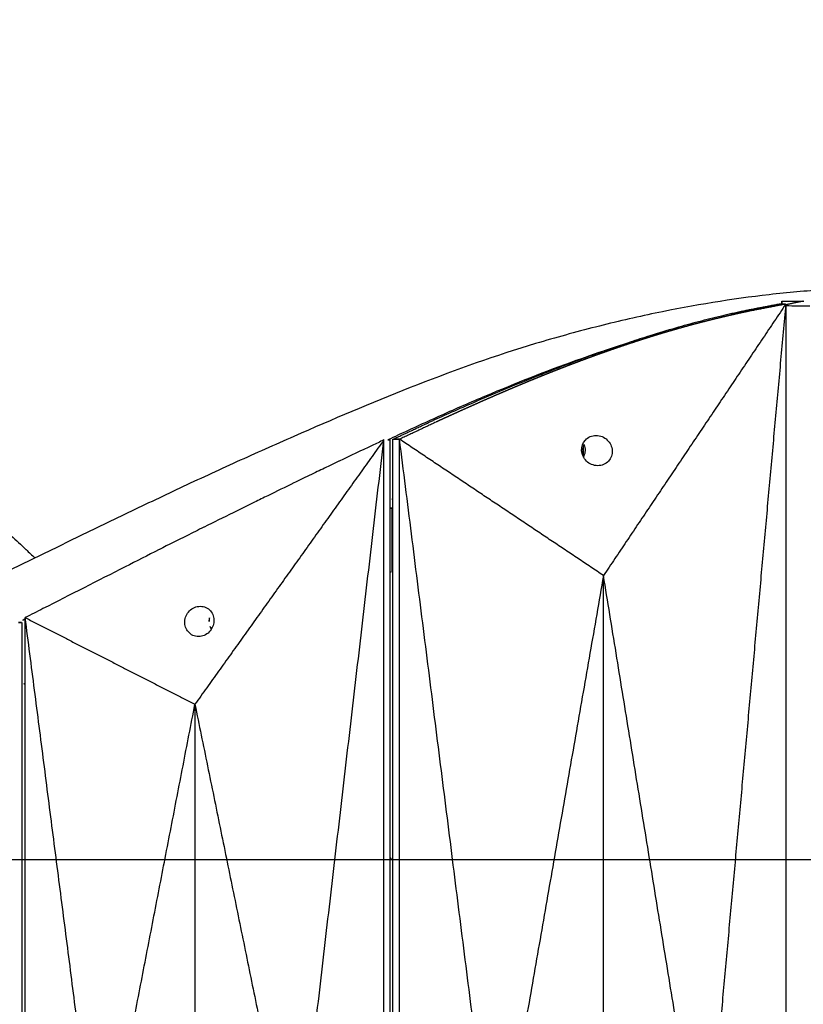
# Model space of a CAD drawing. Units: millimetres. Extents: x -605615163 to 17, y -1703671239 to 113.
# Drawn here: x -605611757 to -605611705, y -1703669539 to -1703669474 of the extents above; entities that cross this region are included whole.
import ezdxf

# ---------------------------------------------------------------- set-up
doc = ezdxf.new("R2010")
doc.units = ezdxf.units.MM
doc.layers.get('0').update_dxf_attribs({"lineweight": 9, "true_color": 0x1c1c1c})
doc.layers.get('Defpoints').update_dxf_attribs({"color": 3, "lineweight": 0})
doc.styles.add('2F обычный', font='Montserrat-Light.ttf', dxfattribs={"width": 0.8})
doc.dimstyles.new('stroitelniy3', dxfattribs={"dimtxt": 80, "dimasz": 30, "dimexe": 5, "dimexo": 10, "dimgap": 20, "dimtad": 1, "dimtoh": 1, "dimdec": 0, "dimrnd": 5, "dimtxsty": '2F обычный', "dimblk": 'ARCHTICK', "dimcen": 0.09, "dimdle": 2, "dimadec": 0, "dimazin": 2, "dimtfac": 1, "dimtdec": 0, "dimtmove": 1, "dimatfit": 3, "dimfxl": 10, "dimtfill": 1, "dimtolj": 1, "dimtzin": 0, "dimarcsym": 1})

# ---------------------------------------------------------------- blocks, each defined once
blk = doc.blocks.new('_ArchTick')
at = {"color": 0, "linetype": 'ByBlock', "const_width": 0.15}
blk.add_lwpolyline([(-0.5, -0.5), (0.5, 0.5)], dxfattribs=at)
blk = doc.blocks.new('*D372')
at = {"color": 0, "lineweight": -2, "transparency": 16777216}
for p, q in [((-605611346.573, -1703669613.273), (-605611346.573, -1703668959.283)), ((-605611902.083, -1703668961.283), (-605611341.573, -1703668961.283)), ((-605611533.456, -1703669611.273), (-605611341.573, -1703669611.273))]:
    blk.add_line(p, q, dxfattribs=at)
at = {"layer": 'Defpoints', "color": 0, "lineweight": 30, "transparency": 16777216}
for p in [(-605611912.083, -1703668961.283), (-605611346.573, -1703668961.283), (-605611543.456, -1703669611.273)]:
    blk.add_point(p, dxfattribs=at)
at = {"color": 0, "lineweight": -2, "transparency": 16777216, "xscale": 25, "yscale": 25, "zscale": 25}
for p, rotation in [((-605611346.573, -1703668961.283), 90), ((-605611346.573, -1703669611.273), 270)]:
    blk.add_blockref('_ArchTick', p, dxfattribs=dict(at, rotation=rotation))
at = {"color": 0, "transparency": 16777216, "insert": (-605611391.93, -1703669286.278), "char_height": 50, "attachment_point": 5, "rotation": 90, "style": '2F обычный', "bg_fill": 3, "box_fill_scale": 1.1, "bg_fill_color": 256, "bg_fill_true_color": 13158600, "bg_fill_transparency": 0}
blk.add_mtext('\\A1;650', dxfattribs=at)

msp = doc.modelspace()

# ---------------------------------------------------------------- linework, layer by layer
for points, knots in [([(-605611859.081, -1703669024.283), (-605611859.08, -1703669024.584), (-605611859.077, -1703669024.885), (-605611859.022, -1703669028.257), (-605611858.759, -1703669031.258), (-605611857.143, -1703669041.667), (-605611854.731, -1703669048.711), (-605611848.056, -1703669062.148), (-605611843.793, -1703669068.541), (-605611834.058, -1703669080.915), (-605611828.585, -1703669086.896), (-605611817.763, -1703669097.955), (-605611812.482, -1703669103.054), (-605611801.157, -1703669113.977), (-605611795.107, -1703669119.804), (-605611786.171, -1703669129.037), (-605611783.083, -1703669132.356), (-605611778.11, -1703669138.049), (-605611776.155, -1703669140.394), (-605611772.388, -1703669145.147), (-605611770.575, -1703669147.553), (-605611765.33, -1703669154.854), (-605611762.094, -1703669159.832), (-605611752.059, -1703669176.714), (-605611746.229, -1703669189.035), (-605611731.322, -1703669225.509), (-605611723.981, -1703669250.423), (-605611712.215, -1703669284.538), (-605611708.721, -1703669294.105), (-605611702.674, -1703669308.765), (-605611700.388, -1703669313.968), (-605611695.854, -1703669323.493), (-605611693.65, -1703669327.834), (-605611689.367, -1703669335.663), (-605611687.329, -1703669339.169), (-605611683.048, -1703669346.093), (-605611680.806, -1703669349.51), (-605611673.13, -1703669360.668), (-605611667.339, -1703669368.247), (-605611649.28, -1703669390.634), (-605611636.322, -1703669405.092), (-605611611.908, -1703669434.378), (-605611600.453, -1703669449.205), (-605611586.742, -1703669472.933), (-605611582.717, -1703669481.23), (-605611578.441, -1703669492.876), (-605611577.432, -1703669495.957), (-605611575.688, -1703669502.075), (-605611574.943, -1703669505.109), (-605611573.859, -1703669510.422), (-605611573.467, -1703669512.68), (-605611572.805, -1703669517.246), (-605611572.533, -1703669519.555), (-605611572.068, -1703669524.206), (-605611571.874, -1703669526.549), (-605611571.694, -1703669528.954), (-605611571.69, -1703669529.006), (-605611571.687, -1703669529.059)], [2.568735, 2.568735, 2.568735, 2.568735, 3.464323, 3.464323, 12.605861, 12.605861, 35.891042, 35.891042, 59.176224, 59.176224, 82.461405, 82.461405, 102.875288, 102.875288, 126.112612, 126.112612, 138.92548, 138.92548, 147.726171, 147.726171, 156.526863, 156.526863, 174.128246, 174.128246, 215.099678, 215.099678, 292.578982, 292.578982, 323.070441, 323.070441, 340.090603, 340.090603, 354.629804, 354.629804, 366.67067, 366.67067, 378.711536, 378.711536, 406.430128, 406.430128, 461.867313, 461.867313, 517.304498, 517.304498, 545.916391, 545.916391, 556.033117, 556.033117, 565.733413, 565.733413, 572.781127, 572.781127, 579.828841, 579.828841, 586.876555, 586.876555, 587.033855, 587.033855, 587.033855, 587.033855]), ([(-605611857.581, -1703669024.283), (-605611857.579, -1703669024.712), (-605611857.574, -1703669025.14), (-605611857.536, -1703669026.836), (-605611857.47, -1703669028.094), (-605611857.165, -1703669031.83), (-605611856.819, -1703669034.273), (-605611855.387, -1703669041.467), (-605611853.906, -1703669046.089), (-605611846.295, -1703669063.874), (-605611836.741, -1703669075.945), (-605611814.664, -1703669099.311), (-605611802.144, -1703669110.603), (-605611787.483, -1703669125.493), (-605611784.478, -1703669128.645), (-605611779.417, -1703669134.242), (-605611777.313, -1703669136.666), (-605611773.264, -1703669141.583), (-605611771.317, -1703669144.074), (-605611767.571, -1703669149.118), (-605611765.771, -1703669151.67), (-605611760.571, -1703669159.411), (-605611757.373, -1703669164.683), (-605611748.444, -1703669180.775), (-605611743.381, -1703669191.87), (-605611728.787, -1703669228.176), (-605611721.275, -1703669254.202), (-605611709.899, -1703669286.433), (-605611707.371, -1703669293.249), (-605611699.235, -1703669313.454), (-605611693.074, -1703669326.596), (-605611678.032, -1703669351.704), (-605611669.125, -1703669363.679), (-605611650.168, -1703669387.108), (-605611640.117, -1703669398.561), (-605611616.96, -1703669425.732), (-605611604.06, -1703669441.498), (-605611591.329, -1703669461.937), (-605611589.116, -1703669465.742), (-605611582.929, -1703669477.325), (-605611579.41, -1703669485.27), (-605611575.691, -1703669496.523), (-605611574.803, -1703669499.574), (-605611573.388, -1703669505.236), (-605611572.826, -1703669507.833), (-605611571.929, -1703669512.773), (-605611571.579, -1703669515.111), (-605611570.991, -1703669519.823), (-605611570.75, -1703669522.196), (-605611570.411, -1703669526.069), (-605611570.293, -1703669527.563), (-605611570.182, -1703669529.059)], [2.576543, 2.576543, 2.576543, 2.576543, 3.876062, 3.876062, 7.752125, 7.752125, 15.504249, 15.504249, 31.008498, 31.008498, 77.041755, 77.041755, 123.075012, 123.075012, 135.265535, 135.265535, 144.386342, 144.386342, 153.507149, 153.507149, 162.627957, 162.627957, 180.869571, 180.869571, 217.352801, 217.352801, 298.034219, 298.034219, 319.86887, 319.86887, 363.538173, 363.538173, 407.207476, 407.207476, 450.876779, 450.876779, 510.312127, 510.312127, 523.704049, 523.704049, 550.487894, 550.487894, 560.274559, 560.274559, 568.395081, 568.395081, 575.537233, 575.537233, 582.679385, 582.679385, 587.144616, 587.144616, 587.144616, 587.144616])]:
    msp.add_open_spline(points, degree=3, knots=knots)
at = {"lineweight": -3}
for points, degree, knots in [([(-605611700.066, -1703669491.318), (-605611701.201, -1703669491.33), (-605611702.355, -1703669491.374), (-605611704.724, -1703669491.527), (-605611705.925, -1703669491.634), (-605611709.593, -1703669492.052), (-605611712.126, -1703669492.46), (-605611715.985, -1703669493.266), (-605611717.294, -1703669493.57), (-605611719.275, -1703669494.075), (-605611719.935, -1703669494.251), (-605611721.256, -1703669494.616), (-605611721.914, -1703669494.805), (-605611725.209, -1703669495.796), (-605611727.793, -1703669496.713), (-605611732.963, -1703669498.727), (-605611735.51, -1703669499.808), (-605611738.684, -1703669501.197), (-605611739.316, -1703669501.476), (-605611740.577, -1703669502.036), (-605611741.206, -1703669502.316), (-605611743.095, -1703669503.167), (-605611744.351, -1703669503.746), (-605611746.823, -1703669504.905), (-605611748.039, -1703669505.484), (-605611750.472, -1703669506.652), (-605611751.689, -1703669507.24), (-605611754.121, -1703669508.42), (-605611755.335, -1703669509.012), (-605611757.761, -1703669510.2), (-605611758.971, -1703669510.796), (-605611761.483, -1703669512.041), (-605611762.326, -1703669512.462), (-605611764.771, -1703669513.713), (-605611765.915, -1703669514.309), (-605611768.203, -1703669515.509), (-605611769.346, -1703669516.112), (-605611771.64, -1703669517.315), (-605611772.79, -1703669517.916), (-605611775.059, -1703669519.087), (-605611776.177, -1703669519.654), (-605611778.426, -1703669520.776), (-605611779.555, -1703669521.329), (-605611781.822, -1703669522.421), (-605611782.958, -1703669522.959), (-605611785.237, -1703669524.024), (-605611786.377, -1703669524.55), (-605611788.684, -1703669525.587), (-605611789.848, -1703669526.096), (-605611792.196, -1703669527.068), (-605611793.372, -1703669527.531), (-605611795.74, -1703669528.39), (-605611796.923, -1703669528.779), (-605611799.051, -1703669529.401), (-605611799.985, -1703669529.648), (-605611800.92, -1703669529.872)], 3, [0, 0, 0, 0, 3.859815, 3.859815, 7.718738, 7.718738, 15.403609, 15.403609, 19.349422, 19.349422, 21.322065, 21.322065, 23.292389, 23.292389, 31.19603, 31.19603, 39.162394, 39.162394, 41.149546, 41.149546, 43.137617, 43.137617, 47.132707, 47.132707, 51.031057, 51.031057, 54.948139, 54.948139, 58.867997, 58.867997, 62.787435, 62.787435, 67.012209, 67.012209, 70.744007, 70.744007, 74.472326, 74.472326, 78.203652, 78.203652, 81.801659, 81.801659, 85.401503, 85.401503, 89.001107, 89.001107, 92.601149, 92.601149, 96.254145, 96.254145, 99.913422, 99.913422, 103.564227, 103.564227, 106.431595, 106.431595, 106.431595, 106.431595]), ([(-605611708.502, -1703669492.867), (-605611708.715, -1703669492.912), (-605611708.927, -1703669492.957), (-605611709.167, -1703669493.01), (-605611709.407, -1703669493.063), (-605611709.643, -1703669493.116), (-605611709.878, -1703669493.17), (-605611710.113, -1703669493.225), (-605611710.349, -1703669493.28), (-605611710.369, -1703669493.285), (-605611710.389, -1703669493.29), (-605611710.605, -1703669493.342), (-605611710.82, -1703669493.394), (-605611711.056, -1703669493.452), (-605611711.291, -1703669493.511), (-605611711.398, -1703669493.539), (-605611711.505, -1703669493.566), (-605611711.634, -1703669493.599), (-605611711.763, -1703669493.632), (-605611711.998, -1703669493.695), (-605611712.234, -1703669493.757), (-605611712.47, -1703669493.821), (-605611712.706, -1703669493.886), (-605611712.939, -1703669493.951), (-605611713.172, -1703669494.016), (-605611713.307, -1703669494.055), (-605611713.443, -1703669494.094), (-605611713.54, -1703669494.122), (-605611713.637, -1703669494.15), (-605611713.869, -1703669494.218), (-605611714.101, -1703669494.286), (-605611714.333, -1703669494.356), (-605611714.565, -1703669494.426), (-605611714.724, -1703669494.476), (-605611714.883, -1703669494.525), (-605611714.956, -1703669494.547), (-605611715.029, -1703669494.57), (-605611715.26, -1703669494.643), (-605611715.492, -1703669494.716), (-605611715.724, -1703669494.791), (-605611715.955, -1703669494.865), (-605611716.185, -1703669494.941), (-605611716.415, -1703669495.016), (-605611716.589, -1703669495.075), (-605611716.764, -1703669495.134), (-605611716.819, -1703669495.152), (-605611716.874, -1703669495.17), (-605611717.103, -1703669495.249), (-605611717.332, -1703669495.327), (-605611717.56, -1703669495.406), (-605611717.789, -1703669495.486), (-605611718.017, -1703669495.567), (-605611718.245, -1703669495.647), (-605611718.472, -1703669495.729), (-605611718.7, -1703669495.811), (-605611718.926, -1703669495.894), (-605611719.152, -1703669495.976), (-605611719.154, -1703669495.977), (-605611719.155, -1703669495.977), (-605611719.382, -1703669496.062), (-605611719.609, -1703669496.146), (-605611719.835, -1703669496.231), (-605611720.062, -1703669496.316), (-605611720.287, -1703669496.403), (-605611720.513, -1703669496.489), (-605611720.739, -1703669496.576), (-605611720.964, -1703669496.664), (-605611721.188, -1703669496.752), (-605611721.413, -1703669496.84), (-605611721.419, -1703669496.842), (-605611721.426, -1703669496.845), (-605611721.644, -1703669496.931), (-605611721.861, -1703669497.018), (-605611722.085, -1703669497.108), (-605611722.309, -1703669497.198), (-605611722.57, -1703669497.305), (-605611722.832, -1703669497.411), (-605611723.093, -1703669497.519), (-605611723.354, -1703669497.627), (-605611723.613, -1703669497.735), (-605611723.873, -1703669497.844), (-605611723.932, -1703669497.869), (-605611723.992, -1703669497.894), (-605611724.191, -1703669497.978), (-605611724.391, -1703669498.063), (-605611724.649, -1703669498.174), (-605611724.907, -1703669498.284), (-605611725.165, -1703669498.395), (-605611725.422, -1703669498.507), (-605611725.681, -1703669498.62), (-605611725.94, -1703669498.733), (-605611726.198, -1703669498.847), (-605611726.456, -1703669498.961), (-605611726.713, -1703669499.076), (-605611726.97, -1703669499.19), (-605611727.226, -1703669499.305), (-605611727.482, -1703669499.421), (-605611727.737, -1703669499.536), (-605611727.992, -1703669499.652), (-605611728.247, -1703669499.768), (-605611728.501, -1703669499.885), (-605611728.809, -1703669500.027), (-605611729.117, -1703669500.169), (-605611729.13, -1703669500.175), (-605611729.143, -1703669500.181)], 2, [1, 1, 1, 1.5, 1.5, 2, 2, 2.142857, 2.142857, 2.285714, 2.285714, 2.297982, 2.297982, 2.428571, 2.428571, 2.571429, 2.571429, 2.636192, 2.636192, 2.714286, 2.714286, 2.857143, 2.857143, 3, 3, 3.142857, 3.142857, 3.226262, 3.226262, 3.285714, 3.285714, 3.428571, 3.428571, 3.571429, 3.571429, 3.669429, 3.669429, 3.714286, 3.714286, 3.857143, 3.857143, 4, 4, 4.142857, 4.142857, 4.251552, 4.251552, 4.285714, 4.285714, 4.428571, 4.428571, 4.571429, 4.571429, 4.714286, 4.714286, 4.857143, 4.857143, 4.999252, 4.999252, 5, 5, 5.142857, 5.142857, 5.285714, 5.285714, 5.428571, 5.428571, 5.571429, 5.571429, 5.714286, 5.714286, 5.718274, 5.718274, 5.857143, 5.857143, 6, 6, 6.166667, 6.166667, 6.333333, 6.333333, 6.5, 6.5, 6.538055, 6.538055, 6.666667, 6.666667, 6.833333, 6.833333, 7, 7, 7.166667, 7.166667, 7.333333, 7.333333, 7.5, 7.5, 7.666667, 7.666667, 7.833333, 7.833333, 8, 8, 8.5, 8.5, 9, 9, 9]), ([(-605611709.657, -1703669493.031), (-605611709.656, -1703669493.031), (-605611709.656, -1703669493.031), (-605611709.288, -1703669492.949), (-605611708.92, -1703669492.867)], 2, [43.948083, 43.948083, 43.948083, 43.948979, 43.948979, 44.948979, 44.948979, 44.948979]), ([(-605611708.768, -1703669492.834), (-605611708.782, -1703669492.837), (-605611708.797, -1703669492.84), (-605611708.812, -1703669492.843), (-605611708.848, -1703669492.851), (-605611708.884, -1703669492.859), (-605611708.92, -1703669492.867)], 3, [3, 3, 3, 3, 3.5, 3.5, 3.5, 3.5360621, 3.5360621, 3.5360621, 3.5360621]), ([(-605611710.315, -1703669493.184), (-605611710.818, -1703669493.304), (-605611711.321, -1703669493.43), (-605611711.824, -1703669493.562), (-605611712.327, -1703669493.694), (-605611712.829, -1703669493.832), (-605611713.332, -1703669493.976), (-605611713.899, -1703669494.138), (-605611714.466, -1703669494.307), (-605611715.033, -1703669494.484), (-605611715.473, -1703669494.622), (-605611715.913, -1703669494.763), (-605611716.353, -1703669494.909)], 3, [4, 4, 4, 4, 4.5, 4.5, 4.5, 5, 5, 5, 5.166667, 5.166667, 5.166667, 5.5, 5.5, 5.5, 5.5]), ([(-605611718.046, -1703669495.486), (-605611717.98, -1703669495.463), (-605611717.914, -1703669495.44), (-605611717.449, -1703669495.28), (-605611716.985, -1703669495.12), (-605611716.86, -1703669495.078), (-605611716.735, -1703669495.036), (-605611716.61, -1703669494.994), (-605611716.485, -1703669494.953), (-605611716.419, -1703669494.931), (-605611716.353, -1703669494.909)], 2, [27.428846, 27.428846, 27.428846, 27.5, 27.5, 28, 28, 28.5, 28.5, 29, 29, 29.125675, 29.125675, 29.125675]), ([(-605611717.486, -1703669495.293), (-605611718.298, -1703669495.559), (-605611719.109, -1703669495.837), (-605611719.919, -1703669496.126), (-605611721.926, -1703669496.842), (-605611723.905, -1703669497.627), (-605611726.853, -1703669498.876), (-605611727.826, -1703669499.301), (-605611729.755, -1703669500.166), (-605611730.71, -1703669500.604), (-605611731.884, -1703669501.151), (-605611732.106, -1703669501.255), (-605611732.327, -1703669501.359)], 3, [146.750479, 146.750479, 146.750479, 146.750479, 149.343403, 149.343403, 149.343403, 155.764108, 155.764108, 158.951966, 158.951966, 162.103255, 162.103255, 162.837453, 162.837453, 162.837453, 162.837453]), ([(-605611718.046, -1703669495.486), (-605611718.485, -1703669495.64), (-605611718.924, -1703669495.798), (-605611719.362, -1703669495.96), (-605611719.738, -1703669496.097), (-605611720.113, -1703669496.237), (-605611720.487, -1703669496.379), (-605611721.489, -1703669496.759), (-605611722.485, -1703669497.153), (-605611723.48, -1703669497.559), (-605611724.601, -1703669498.016), (-605611725.715, -1703669498.487), (-605611726.827, -1703669498.969), (-605611727.32, -1703669499.183), (-605611727.812, -1703669499.399), (-605611728.303, -1703669499.616), (-605611728.725, -1703669499.803), (-605611729.147, -1703669499.991), (-605611729.568, -1703669500.181)], 3, [-27.428846, -27.428846, -27.428846, -27.428846, -26.064394, -26.064394, -26.064394, -25.897727, -25.897727, -25.897727, -25.397727, -25.397727, -25.397727, -24.564394, -24.564394, -24.564394, -24.064394, -24.064394, -24.064394, -23.199254, -23.199254, -23.199254, -23.199254]), ([(-605611718.477, -1703669503.06), (-605611718.758, -1703669503.06), (-605611719.023, -1703669502.944), (-605611719.313, -1703669502.662), (-605611719.39, -1703669502.553), (-605611719.499, -1703669502.316), (-605611719.531, -1703669502.189), (-605611719.538, -1703669502.06), (-605611719.551, -1703669501.808), (-605611719.468, -1703669501.556), (-605611719.113, -1703669501.171), (-605611718.857, -1703669501.06), (-605611718.583, -1703669501.06)], 3, [3.331135, 3.331135, 3.331135, 3.331135, 4.176242, 4.176242, 4.59372, 4.59372, 5.011162, 5.011162, 5.011162, 5.831431, 5.831431, 6.66227, 6.66227, 6.66227, 6.66227]), ([(-605611718.583, -1703669501.06), (-605611718.301, -1703669501.06), (-605611718.036, -1703669501.175), (-605611717.747, -1703669501.457), (-605611717.67, -1703669501.566), (-605611717.56, -1703669501.803), (-605611717.528, -1703669501.931), (-605611717.521, -1703669502.06), (-605611717.508, -1703669502.311), (-605611717.591, -1703669502.563), (-605611717.947, -1703669502.949), (-605611718.202, -1703669503.06), (-605611718.477, -1703669503.06)], 3, [0, 0, 0, 0, 0.845107, 0.845107, 1.262585, 1.262585, 1.680027, 1.680027, 1.680027, 2.500296, 2.500296, 3.331135, 3.331135, 3.331135, 3.331135]), ([(-605611763.651, -1703669501.725), (-605611763.272, -1703669502.068), (-605611762.892, -1703669502.41), (-605611762.513, -1703669502.753), (-605611762.507, -1703669502.759), (-605611762.5, -1703669502.765), (-605611762.494, -1703669502.77), (-605611762.494, -1703669502.771), (-605611762.493, -1703669502.771), (-605611762.493, -1703669502.771), (-605611762.372, -1703669502.882), (-605611762.251, -1703669502.992), (-605611762.13, -1703669503.103), (-605611761.96, -1703669503.258), (-605611761.789, -1703669503.414), (-605611761.619, -1703669503.57), (-605611761.52, -1703669503.661), (-605611761.42, -1703669503.752), (-605611761.321, -1703669503.842), (-605611761.32, -1703669503.843), (-605611761.319, -1703669503.844), (-605611761.318, -1703669503.845), (-605611761.191, -1703669503.962), (-605611761.064, -1703669504.08), (-605611760.936, -1703669504.197), (-605611760.632, -1703669504.477), (-605611760.329, -1703669504.758), (-605611760.025, -1703669505.038), (-605611759.869, -1703669505.181), (-605611759.714, -1703669505.325), (-605611759.558, -1703669505.468), (-605611759.556, -1703669505.47), (-605611759.554, -1703669505.472), (-605611759.552, -1703669505.473), (-605611759.304, -1703669505.704), (-605611759.056, -1703669505.935), (-605611758.808, -1703669506.166), (-605611758.469, -1703669506.481), (-605611758.131, -1703669506.796), (-605611757.792, -1703669507.111), (-605611757.789, -1703669507.113), (-605611757.786, -1703669507.116), (-605611757.783, -1703669507.119), (-605611757.583, -1703669507.307), (-605611757.382, -1703669507.495), (-605611757.181, -1703669507.683), (-605611756.861, -1703669507.984), (-605611756.54, -1703669508.285), (-605611756.22, -1703669508.585), (-605611756.216, -1703669508.589), (-605611756.212, -1703669508.592), (-605611756.208, -1703669508.596), (-605611756.013, -1703669508.781), (-605611755.817, -1703669508.967), (-605611755.622, -1703669509.152)], 3, [0.864714, 0.864714, 0.864714, 0.864714, 3.295189, 3.295189, 3.295189, 3.335771, 3.335771, 3.335771, 3.337965, 3.337965, 3.337965, 4.110493, 4.110493, 4.110493, 5.199773, 5.199773, 5.199773, 5.835205, 5.835205, 5.835205, 5.840517, 5.840517, 5.840517, 6.653149, 6.653149, 6.653149, 8.591333, 8.591333, 8.591333, 9.583906, 9.583906, 9.583906, 9.595931, 9.595931, 9.595931, 11.176621, 11.176621, 11.176621, 13.331541, 13.331541, 13.331541, 13.35009, 13.35009, 13.35009, 14.625613, 14.625613, 14.625613, 16.66353, 16.66353, 16.66353, 16.687139, 16.687139, 16.687139, 17.927156, 17.927156, 17.927156, 17.927156]), ([(-605611733.362, -1703669501.725), (-605611734.086, -1703669502.068), (-605611734.809, -1703669502.41), (-605611735.532, -1703669502.753), (-605611735.544, -1703669502.759), (-605611735.556, -1703669502.765), (-605611735.569, -1703669502.77), (-605611735.569, -1703669502.771), (-605611735.57, -1703669502.771), (-605611735.57, -1703669502.771), (-605611735.8, -1703669502.882), (-605611736.029, -1703669502.992), (-605611736.259, -1703669503.103), (-605611736.582, -1703669503.258), (-605611736.905, -1703669503.414), (-605611737.229, -1703669503.57), (-605611737.417, -1703669503.661), (-605611737.606, -1703669503.752), (-605611737.795, -1703669503.842), (-605611737.796, -1703669503.843), (-605611737.798, -1703669503.844), (-605611737.799, -1703669503.845), (-605611738.04, -1703669503.962), (-605611738.281, -1703669504.08), (-605611738.522, -1703669504.197), (-605611739.096, -1703669504.477), (-605611739.67, -1703669504.758), (-605611740.244, -1703669505.038), (-605611740.539, -1703669505.181), (-605611740.833, -1703669505.325), (-605611741.127, -1703669505.468), (-605611741.13, -1703669505.47), (-605611741.134, -1703669505.472), (-605611741.137, -1703669505.473), (-605611741.605, -1703669505.704), (-605611742.072, -1703669505.935), (-605611742.54, -1703669506.166), (-605611743.177, -1703669506.481), (-605611743.814, -1703669506.796), (-605611744.451, -1703669507.111), (-605611744.456, -1703669507.113), (-605611744.462, -1703669507.116), (-605611744.467, -1703669507.119), (-605611744.844, -1703669507.307), (-605611745.22, -1703669507.495), (-605611745.597, -1703669507.683), (-605611746.198, -1703669507.984), (-605611746.799, -1703669508.285), (-605611747.401, -1703669508.585), (-605611747.408, -1703669508.589), (-605611747.415, -1703669508.592), (-605611747.422, -1703669508.596), (-605611748.171, -1703669508.976), (-605611748.919, -1703669509.357), (-605611749.668, -1703669509.738), (-605611751.476, -1703669510.656), (-605611753.283, -1703669511.575), (-605611755.09, -1703669512.494)], 3, [0.864714, 0.864714, 0.864714, 0.864714, 3.295189, 3.295189, 3.295189, 3.335771, 3.335771, 3.335771, 3.337965, 3.337965, 3.337965, 4.110493, 4.110493, 4.110493, 5.199773, 5.199773, 5.199773, 5.835205, 5.835205, 5.835205, 5.840517, 5.840517, 5.840517, 6.653149, 6.653149, 6.653149, 8.591333, 8.591333, 8.591333, 9.583906, 9.583906, 9.583906, 9.595931, 9.595931, 9.595931, 11.176621, 11.176621, 11.176621, 13.331541, 13.331541, 13.331541, 13.35009, 13.35009, 13.35009, 14.625613, 14.625613, 14.625613, 16.66353, 16.66353, 16.66353, 16.687139, 16.687139, 16.687139, 19.231763, 19.231763, 19.231763, 25.373678, 25.373678, 25.373678, 25.373678]), ([(-605611719.48, -1703669502.058), (-605611719.48, -1703669502.045), (-605611719.481, -1703669502.032), (-605611719.482, -1703669502.006), (-605611719.483, -1703669501.994), (-605611719.486, -1703669501.955), (-605611719.489, -1703669501.929), (-605611719.5, -1703669501.869), (-605611719.507, -1703669501.835), (-605611719.517, -1703669501.802)], 3, [0, 0, 0, 0, 0.0389625, 0.0389625, 0.0779249, 0.0779249, 0.1558589, 0.1558589, 0.2606227, 0.2606227, 0.2606227, 0.2606227]), ([(-605611719.505, -1703669502.267), (-605611719.5, -1703669502.249), (-605611719.497, -1703669502.231), (-605611719.489, -1703669502.188), (-605611719.486, -1703669502.162), (-605611719.483, -1703669502.123), (-605611719.482, -1703669502.11), (-605611719.481, -1703669502.084), (-605611719.48, -1703669502.071), (-605611719.48, -1703669502.058)], 3, [5.4664491, 5.4664491, 5.4664491, 5.4664491, 5.5218791, 5.5218791, 5.5998131, 5.5998131, 5.6387756, 5.6387756, 5.677738, 5.677738, 5.677738, 5.677738]), ([(-605611719.416, -1703669502.491), (-605611719.408, -1703669502.474), (-605611719.401, -1703669502.457), (-605611719.342, -1703669502.319), (-605611719.314, -1703669502.19), (-605611719.311, -1703669502.06), (-605611719.308, -1703669501.929), (-605611719.331, -1703669501.799), (-605611719.393, -1703669501.639), (-605611719.411, -1703669501.6), (-605611719.431, -1703669501.563)], 3, [4.3598018, 4.3598018, 4.3598018, 4.3598018, 4.4160934, 4.4160934, 4.8145347, 4.8145347, 4.8145347, 5.2143818, 5.2143818, 5.3461406, 5.3461406, 5.3461406, 5.3461406]), ([(-605611731.991, -1703669505.237), (-605611731.997, -1703669505.24), (-605611732.003, -1703669505.243), (-605611732.009, -1703669505.246), (-605611732.067, -1703669505.274), (-605611732.125, -1703669505.302), (-605611732.183, -1703669505.331)], 3, [-86.0412976, -86.0412976, -86.0412976, -86.0412976, -86.0208411, -86.0208411, -86.0208411, -85.8267714, -85.8267714, -85.8267714, -85.8267714]), ([(-605611732.054, -1703669505.869), (-605611732.055, -1703669505.869), (-605611732.056, -1703669505.869), (-605611732.075, -1703669505.869), (-605611732.094, -1703669505.869), (-605611732.113, -1703669505.869), (-605611732.133, -1703669505.869), (-605611732.152, -1703669505.869), (-605611732.171, -1703669505.869), (-605611732.177, -1703669505.869), (-605611732.183, -1703669505.869)], 2, [-2, -2, -2, -1.9545455, -1.9545455, -1.9090909, -1.9090909, -1.8636364, -1.8636364, -1.8181818, -1.8181818, -1.8033926, -1.8033926, -1.8033926]), ([(-605611744.709, -1703669512.339), (-605611744.575, -1703669512.339), (-605611744.447, -1703669512.369), (-605611744.218, -1703669512.474), (-605611744.118, -1703669512.55), (-605611743.956, -1703669512.735), (-605611743.894, -1703669512.843), (-605611743.814, -1703669513.08), (-605611743.796, -1703669513.208), (-605611743.804, -1703669513.339), (-605611743.817, -1703669513.587), (-605611743.92, -1703669513.839), (-605611744.305, -1703669514.231), (-605611744.561, -1703669514.339), (-605611744.819, -1703669514.339), (-605611744.953, -1703669514.339), (-605611745.081, -1703669514.31), (-605611745.311, -1703669514.204), (-605611745.411, -1703669514.128), (-605611745.573, -1703669513.944), (-605611745.635, -1703669513.835), (-605611745.714, -1703669513.598), (-605611745.732, -1703669513.47), (-605611745.725, -1703669513.339)], 3, [1.66045, 1.66045, 1.66045, 1.66045, 2.092287, 2.092287, 2.523303, 2.523303, 2.952491, 2.952491, 3.381781, 3.381781, 3.381781, 4.205296, 4.205296, 5.042231, 5.042231, 5.042231, 5.474068, 5.474068, 5.905083, 5.905083, 6.334271, 6.334271, 6.763561, 6.763561, 6.763561, 6.763561]), ([(-605611745.725, -1703669513.339), (-605611745.711, -1703669513.092), (-605611745.608, -1703669512.84), (-605611745.223, -1703669512.447), (-605611744.967, -1703669512.339), (-605611744.709, -1703669512.339)], 3, [0, 0, 0, 0, 0.823516, 0.823516, 1.66045, 1.66045, 1.66045, 1.66045]), ([(-605611756.712, -1703669513.409), (-605611756.701, -1703669513.409), (-605611756.69, -1703669513.409), (-605611756.675, -1703669513.409), (-605611756.661, -1703669513.409), (-605611756.646, -1703669513.409), (-605611756.631, -1703669513.409), (-605611756.616, -1703669513.409), (-605611756.601, -1703669513.409), (-605611756.546, -1703669513.409), (-605611756.49, -1703669513.409)], 2, [4.3243136, 4.3243136, 4.3243136, 4.4285714, 4.4285714, 4.5714286, 4.5714286, 4.7142857, 4.7142857, 4.8571429, 4.8571429, 5, 5, 5]), ([(-605611756.259, -1703669517.425), (-605611756.27, -1703669517.431), (-605611756.282, -1703669517.437), (-605611756.293, -1703669517.443), (-605611756.358, -1703669517.476), (-605611756.423, -1703669517.509), (-605611756.487, -1703669517.543)], 3, [-58.677547, -58.677547, -58.677547, -58.677547, -58.6384936, -58.6384936, -58.6384936, -58.4172974, -58.4172974, -58.4172974, -58.4172974])]:
    msp.add_open_spline(points, degree=degree, knots=knots, dxfattribs=at)
for points, degree in [([(-605611706.312, -1703669492.196), (-605611705.597, -1703669492.196), (-605611704.881, -1703669492.196)], 2), ([(-605611706.312, -1703669492.4), (-605611706.312, -1703669492.298), (-605611706.312, -1703669492.196)], 2), ([(-605611704.905, -1703669492.2), (-605611705.486, -1703669492.32), (-605611706.067, -1703669492.44)], 2), ([(-605611706.067, -1703669492.4), (-605611712.08, -1703669501.355), (-605611718.093, -1703669510.31)], 2), ([(-605611706.067, -1703669492.4), (-605611708.743, -1703669521.855), (-605611711.42, -1703669551.31)], 2), ([(-605611708.92, -1703669492.867), (-605611709.384, -1703669492.967), (-605611709.849, -1703669493.073), (-605611710.315, -1703669493.184)], 3), ([(-605611708.92, -1703669492.867), (-605611707.713, -1703669492.634), (-605611706.505, -1703669492.4)], 2), ([(-605611706.505, -1703669492.4), (-605611707.636, -1703669492.617), (-605611708.768, -1703669492.834)], 2), ([(-605611708.768, -1703669492.837), (-605611708.768, -1703669492.836), (-605611708.768, -1703669492.834)], 2), ([(-605611706.067, -1703669492.4), (-605611707.284, -1703669492.634), (-605611708.502, -1703669492.867)], 2), ([(-605611706.505, -1703669492.4), (-605611706.286, -1703669492.4), (-605611706.067, -1703669492.4)], 2), ([(-605611706.067, -1703669492.4), (-605611706.067, -1703669521.855), (-605611706.067, -1703669551.31)], 2), ([(-605611706.067, -1703669492.496), (-605611705.537, -1703669492.497), (-605611705.007, -1703669492.498), (-605611704.477, -1703669492.499)], 3), ([(-605611716.985, -1703669495.12), (-605611717.339, -1703669495.239), (-605611717.692, -1703669495.361), (-605611718.046, -1703669495.486)], 3), ([(-605611731.99, -1703669501.315), (-605611730.779, -1703669500.748), (-605611729.568, -1703669500.181)], 2), ([(-605611729.143, -1703669500.181), (-605611730.348, -1703669500.748), (-605611731.553, -1703669501.315)], 2), ([(-605611732.591, -1703669501.361), (-605611738.825, -1703669510.085), (-605611745.06, -1703669518.81)], 2), ([(-605611738.415, -1703669551.31), (-605611735.503, -1703669526.335), (-605611732.59, -1703669501.361)], 2), ([(-605611732.59, -1703669501.36), (-605611732.847, -1703669501.482), (-605611733.105, -1703669501.603), (-605611733.362, -1703669501.725)], 3), ([(-605611732.59, -1703669601.259), (-605611732.59, -1703669567.959), (-605611732.59, -1703669534.66), (-605611732.59, -1703669501.361)], 3), ([(-605611732.183, -1703669501.359), (-605611732.319, -1703669501.359), (-605611732.454, -1703669501.36), (-605611732.59, -1703669501.36)], 3), ([(-605611732.183, -1703669601.261), (-605611732.183, -1703669551.31), (-605611732.183, -1703669501.359)], 2), ([(-605611731.99, -1703669601.304), (-605611731.99, -1703669551.31), (-605611731.99, -1703669501.315)], 2), ([(-605611731.553, -1703669501.315), (-605611731.772, -1703669501.315), (-605611731.99, -1703669501.315)], 2), ([(-605611731.553, -1703669551.31), (-605611731.553, -1703669526.312), (-605611731.553, -1703669501.315)], 2), ([(-605611718.093, -1703669510.31), (-605611724.823, -1703669505.812), (-605611731.553, -1703669501.315)], 2), ([(-605611725.244, -1703669551.31), (-605611728.398, -1703669526.312), (-605611731.553, -1703669501.315)], 2), ([(-605611732.057, -1703669505.87), (-605611732.057, -1703669507.957), (-605611732.057, -1703669510.045)], 2), ([(-605611732.054, -1703669505.869), (-605611732.055, -1703669505.869), (-605611732.056, -1703669505.869), (-605611732.057, -1703669505.87)], 3), ([(-605611732.184, -1703669510.105), (-605611732.119, -1703669510.074), (-605611732.055, -1703669510.044), (-605611731.99, -1703669510.014)], 3), ([(-605611718.093, -1703669510.31), (-605611721.669, -1703669530.81), (-605611725.244, -1703669551.31)], 2), ([(-605611711.42, -1703669551.31), (-605611714.757, -1703669530.81), (-605611718.093, -1703669510.31)], 2), ([(-605611718.093, -1703669551.31), (-605611718.093, -1703669537.643), (-605611718.093, -1703669523.976), (-605611718.093, -1703669510.31)], 3), ([(-605611755.09, -1703669512.494), (-605611755.48, -1703669512.692), (-605611755.869, -1703669512.89), (-605611756.259, -1703669513.088)], 3), ([(-605611756.259, -1703669589.532), (-605611756.259, -1703669551.31), (-605611756.259, -1703669513.088)], 2), ([(-605611751.347, -1703669551.31), (-605611753.803, -1703669532.199), (-605611756.259, -1703669513.088)], 2), ([(-605611756.259, -1703669513.088), (-605611750.659, -1703669515.949), (-605611745.06, -1703669518.81)], 2), ([(-605611744.119, -1703669513.339), (-605611744.124, -1703669513.132), (-605611744.064, -1703669512.931), (-605611743.948, -1703669512.762)], 3), ([(-605611756.259, -1703669513.173), (-605611756.408, -1703669513.249), (-605611756.557, -1703669513.325), (-605611756.707, -1703669513.401)], 3), ([(-605611756.49, -1703669513.409), (-605611756.465, -1703669551.322), (-605611756.44, -1703669589.234)], 2), ([(-605611743.967, -1703669513.85), (-605611744.061, -1703669513.697), (-605611744.115, -1703669513.521), (-605611744.119, -1703669513.339)], 3), ([(-605611751.347, -1703669551.31), (-605611748.203, -1703669535.06), (-605611745.06, -1703669518.81)], 2), ([(-605611745.06, -1703669518.81), (-605611745.06, -1703669540.477), (-605611745.06, -1703669562.143), (-605611745.06, -1703669583.81)], 3), ([(-605611745.06, -1703669518.81), (-605611741.738, -1703669535.06), (-605611738.415, -1703669551.31)], 2), ([(-605611732.184, -1703669528.958), (-605611732.119, -1703669528.982), (-605611732.055, -1703669529.006), (-605611731.99, -1703669529.03)], 3), ([(-605611732.056, -1703669529.005), (-605611732.056, -1703669529.032), (-605611732.056, -1703669529.059)], 2)]:
    msp.add_open_spline(points, degree=degree, dxfattribs=at)
for points, weights in [([(-605611826.755, -1703669529.059), (-605611584.333, -1703669529.059), (-605611561.4, -1703669529.059)], [0.919101768273, 0.768082456956, 0.965002075603]), ([(-605611731.99, -1703669529.059), (-605611732.023, -1703669529.059), (-605611732.057, -1703669529.059)], [0.866878917411, 0.866890743763, 0.86690258061])]:
    msp.add_rational_spline(points, weights, degree=2, dxfattribs=at)

# ---------------------------------------------------------------- next in the draw order: dimensions: what is measured, and where the dimension line sits
at = {"color": 252}
dim = msp.add_linear_dim(base=(-605611346.573, -1703668961.283), p1=(-605611543.456, -1703669611.273), p2=(-605611912.083, -1703668961.283), angle=90, dimstyle='stroitelniy3', override={"dimtxt": 50, "dimasz": 25}, dxfattribs=at)
dim.commit()
dim.dimension.update_dxf_attribs({"geometry": '*D372', "text_midpoint": (-605611391.93, -1703669286.278)})

doc.saveas('drawing.dxf')
